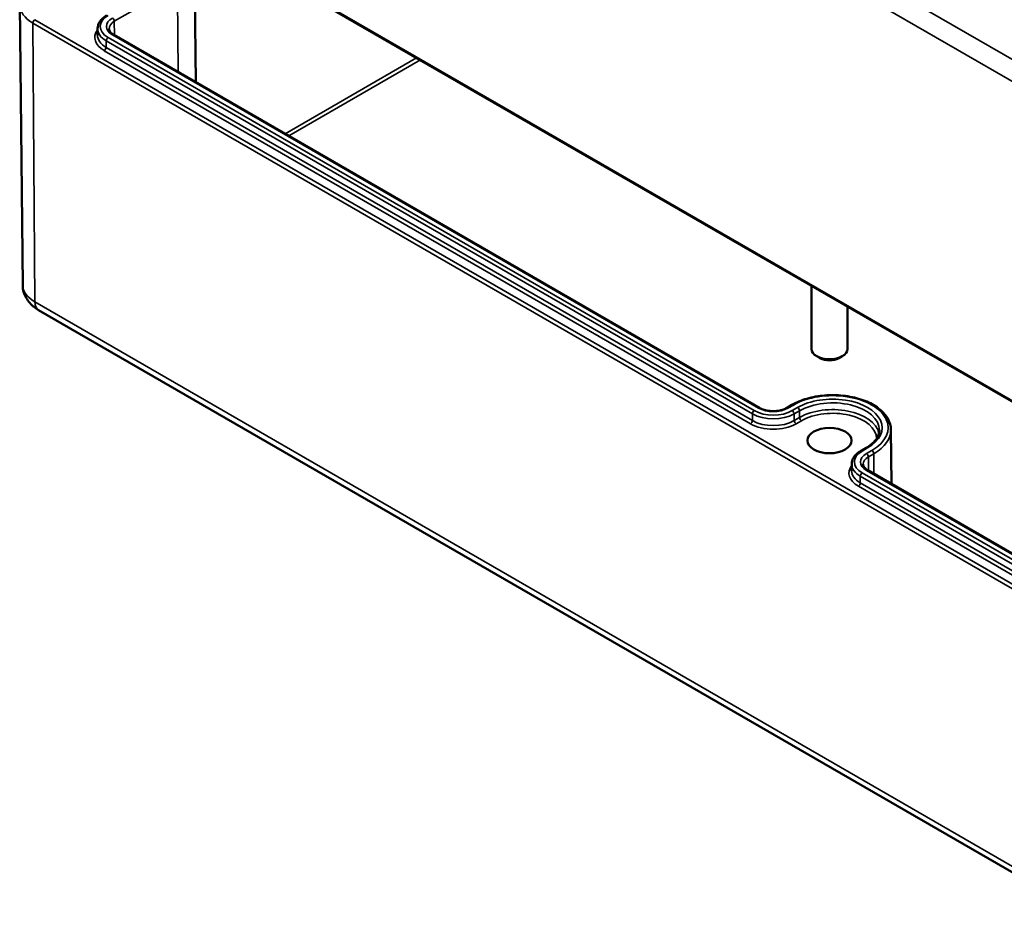
# Model space of a CAD drawing. Units: millimetres. Extents: x 0 to 594, y 0 to 420.
# Drawn here: x 262 to 299, y 28 to 61 of the extents above; entities that cross this region are included whole.
import ezdxf

# ---------------------------------------------------------------- set-up
doc = ezdxf.new("R2010")
doc.units = ezdxf.units.MM
doc.layers.add('Sichtbar (ISO)', color=7, linetype='Continuous', lineweight=50)
doc.layers.add('Sichtbar schmal (ISO)', color=7, linetype='Continuous', lineweight=35)

msp = doc.modelspace()

# ---------------------------------------------------------------- linework, layer by layer
at = {"layer": 'Sichtbar (ISO)'}
for p, q in [((262.954, 67.974), (319.523, 35.314)), ((268.938, 63.36), (268.986, 58.854)), ((262.557, 51.326), (262.445, 61.726)), ((265.336, 60.846), (265.334, 60.6)), ((289.933, 46.76), (265.938, 60.613)), ((291.847, 51.293), (291.847, 48.954)), ((293.18, 50.523), (293.18, 48.954)), ((263.15, 50.396), (319.719, 17.736)), ((292.16, 48.614), (292.042, 48.682)), ((292.867, 48.614), (292.985, 48.682)), ((291.122, 46.876), (290.922, 46.76)), ((294.794, 45.955), (294.816, 43.941)), ((293.68, 45.168), (293.88, 45.284)), ((293.338, 44.679), (293.335, 44.433)), ((317.934, 30.594), (293.94, 44.447))]:
    msp.add_line(p, q, dxfattribs=at)
for centre, major_axis, start_param, end_param in [((292.513, 48.954), (0.667, 0), 3.141593, 6.283185), ((292.513, 48.818), (0.5, 0), 3.926991, 5.497787)]:
    msp.add_ellipse(centre, major_axis=major_axis, ratio=0.57735, start_param=start_param, end_param=end_param, dxfattribs=at)
msp.add_ellipse((292.513, 45.552), major_axis=(0.817, 0), ratio=0.57735, dxfattribs=at)
for points, knots in [([(265.336, 60.846), (265.337, 60.885), (265.343, 60.924), (265.364, 60.999), (265.38, 61.036), (265.419, 61.106), (265.444, 61.139), (265.499, 61.201), (265.531, 61.231), (265.6, 61.286), (265.638, 61.311), (265.678, 61.335)], [2.3623654, 2.3623654, 2.3623654, 2.3623654, 2.5182108, 2.5182108, 2.6740563, 2.6740563, 2.8299017, 2.8299017, 2.9857472, 2.9857472, 3.1415927, 3.1415927, 3.1415927, 3.1415927]), ([(265.938, 60.613), (265.914, 60.628), (265.892, 60.642), (265.853, 60.673), (265.836, 60.689), (265.808, 60.721), (265.797, 60.736), (265.779, 60.767), (265.773, 60.782), (265.765, 60.811), (265.763, 60.826), (265.763, 60.84)], [1.5707963, 1.5707963, 1.5707963, 1.5707963, 1.7266418, 1.7266418, 1.8824872, 1.8824872, 2.0383327, 2.0383327, 2.1941782, 2.1941782, 2.3500236, 2.3500236, 2.3500236, 2.3500236]), ([(262.557, 51.326), (262.558, 51.239), (262.57, 51.153), (262.616, 50.99), (262.649, 50.914), (262.728, 50.777), (262.773, 50.715), (262.872, 50.604), (262.924, 50.555), (263.034, 50.468), (263.091, 50.43), (263.15, 50.396)], [3.9331617, 3.9331617, 3.9331617, 3.9331617, 4.0890071, 4.0890071, 4.2448526, 4.2448526, 4.4006981, 4.4006981, 4.5565435, 4.5565435, 4.712389, 4.712389, 4.712389, 4.712389]), ([(294.794, 45.955), (294.793, 46.089), (294.757, 46.222), (294.62, 46.477), (294.517, 46.598), (294.25, 46.819), (294.083, 46.918), (293.706, 47.078), (293.496, 47.14), (293.054, 47.221), (292.822, 47.24), (292.361, 47.236), (292.132, 47.211), (291.696, 47.121), (291.49, 47.055), (291.242, 46.941), (291.181, 46.91), (291.122, 46.876)], [0.791569, 0.791569, 0.791569, 0.791569, 1.085121, 1.085121, 1.394832, 1.394832, 1.720675, 1.720675, 2.048389, 2.048389, 2.374806, 2.374806, 2.700695, 2.700695, 3.02724, 3.02724, 3.141593, 3.141593, 3.141593, 3.141593]), ([(290.922, 46.76), (290.876, 46.734), (290.821, 46.71), (290.699, 46.672), (290.632, 46.659), (290.492, 46.643), (290.419, 46.641), (290.276, 46.651), (290.206, 46.662), (290.077, 46.694), (290.018, 46.716), (289.955, 46.748), (289.944, 46.754), (289.933, 46.76)], [0, 0, 0, 0, 0.29509, 0.29509, 0.59443, 0.59443, 0.89719, 0.89719, 1.200369, 1.200369, 1.500812, 1.500812, 1.570796, 1.570796, 1.570796, 1.570796]), ([(293.88, 45.284), (293.944, 45.32), (294.002, 45.36), (294.106, 45.442), (294.152, 45.485), (294.23, 45.574), (294.263, 45.619), (294.315, 45.711), (294.335, 45.757), (294.361, 45.849), (294.367, 45.895), (294.368, 45.942)], [0, 0, 0, 0, 0.1558455, 0.1558455, 0.3116909, 0.3116909, 0.4675364, 0.4675364, 0.6233818, 0.6233818, 0.7792273, 0.7792273, 0.7792273, 0.7792273]), ([(293.338, 44.679), (293.338, 44.718), (293.344, 44.757), (293.365, 44.832), (293.381, 44.869), (293.421, 44.939), (293.445, 44.972), (293.501, 45.035), (293.532, 45.064), (293.601, 45.119), (293.639, 45.145), (293.68, 45.168)], [2.3623654, 2.3623654, 2.3623654, 2.3623654, 2.5182108, 2.5182108, 2.6740563, 2.6740563, 2.8299017, 2.8299017, 2.9857472, 2.9857472, 3.1415927, 3.1415927, 3.1415927, 3.1415927]), ([(293.94, 44.447), (293.915, 44.461), (293.893, 44.476), (293.855, 44.507), (293.838, 44.522), (293.81, 44.554), (293.798, 44.57), (293.781, 44.601), (293.775, 44.616), (293.766, 44.645), (293.764, 44.659), (293.764, 44.673)], [1.5707963, 1.5707963, 1.5707963, 1.5707963, 1.7266418, 1.7266418, 1.8824872, 1.8824872, 2.0383327, 2.0383327, 2.1941782, 2.1941782, 2.3500236, 2.3500236, 2.3500236, 2.3500236])]:
    msp.add_open_spline(points, degree=3, knots=knots, dxfattribs=at)
at = {"layer": 'Sichtbar schmal (ISO)'}
for p, q in [((263.022, 79.832), (319.591, 47.173)), ((319.502, 35.361), (262.933, 68.021)), ((319.368, 48.114), (292, 63.915)), ((265.959, 61.116), (268.304, 62.47)), ((268.304, 62.47), (268.329, 59.233)), ((319.573, 28.515), (263.004, 61.175)), ((265.959, 61.116), (265.963, 60.599)), ((262.933, 61.052), (319.502, 28.392)), ((262.933, 61.052), (263.012, 50.696)), ((265.656, 60.147), (265.658, 60.394)), ((265.658, 60.394), (289.652, 46.541)), ((289.723, 46.663), (265.728, 60.516)), ((265.888, 60.609), (289.883, 46.755)), ((265.585, 60.025), (289.579, 46.172)), ((289.65, 46.294), (265.656, 60.147)), ((277.181, 59.76), (272.299, 56.941)), ((272.44, 56.86), (277.322, 59.679)), ((319.58, 18.037), (263.012, 50.696)), ((290.972, 46.755), (291.172, 46.871)), ((289.65, 46.294), (289.652, 46.541)), ((291.332, 46.779), (291.132, 46.663)), ((291.203, 46.541), (291.403, 46.657)), ((291.205, 46.294), (291.203, 46.541)), ((291.405, 46.409), (291.403, 46.657)), ((291.405, 46.409), (291.205, 46.294)), ((291.275, 46.172), (291.476, 46.288)), ((293.73, 45.163), (293.93, 45.279)), ((294.09, 45.186), (293.89, 45.071)), ((293.96, 44.949), (294.161, 45.065)), ((294.161, 45.065), (294.166, 44.316)), ((293.96, 44.949), (293.964, 44.433)), ((317.724, 30.496), (293.73, 44.349)), ((293.89, 44.442), (317.884, 30.589)), ((293.657, 43.98), (293.659, 44.228)), ((317.652, 30.127), (293.657, 43.98)), ((293.659, 44.228), (317.653, 30.375)), ((293.586, 43.859), (317.581, 30.005))]:
    msp.add_line(p, q, dxfattribs=at)
for centre, major_axis, start_param, end_param in [((264.111, 61.732), (-1.666, 0), 0.006171, 0.785398), ((263.004, 61.093), (0.05, 0.0866), 0.785398, 2.364921), ((266.433, 60.923), (-0.997, 0), 5.497787, 7.068583), ((266.433, 60.923), (-0.77, 0), 5.497787, 7.068583), ((266.433, 60.842), (-0.67, 0), 5.497787, 6.289356), ((265.888, 61.156), (-0.05, 0.0866), 3.935717, 5.497787), ((266.433, 60.515), (-1.199, 0), 5.867542, 7.068583), ((266.433, 60.842), (-1.097, 0), 6.277014, 7.068583), ((266.433, 60.596), (-1.099, 0), 6.277014, 7.068583), ((265.728, 60.434), (-0.05, -0.0866), 3.926991, 5.48906), ((265.888, 60.527), (0.05, 0.0866), 0, 0.785398), ((265.585, 60.107), (-0.05, -0.0866), 0.785398, 2.347468), ((264.111, 51.331), (-1.555, 0), 0.006171, 0.785398), ((263.483, 50.973), (-0.333, -0.577), 5.506514, 6.283185), ((292.631, 46.029), (2.063, 0), 5.497787, 8.63938), ((292.631, 46.029), (1.837, 0), 5.497787, 8.63938), ((291.172, 46.789), (-0.05, 0.0866), 5.497787, 6.283185), ((292.631, 45.948), (1.737, 0), 6.277014, 8.63938), ((289.723, 46.581), (-0.05, -0.0866), 3.926991, 5.48906), ((290.427, 46.989), (1.097, 0), 3.926991, 5.497787), ((290.427, 47.07), (-0.997, 0), 0.785398, 2.356194), ((289.883, 46.674), (0.05, 0.0866), 0, 0.785398), ((290.427, 47.07), (0.77, 0), 3.926991, 5.497787), ((290.972, 46.674), (-0.05, 0.0866), 5.497787, 6.283185), ((291.132, 46.581), (0.05, -0.0866), 0.794125, 2.356194), ((291.332, 46.697), (0.05, -0.0866), 0.794125, 2.356194), ((292.631, 45.701), (1.734, 0), 0.12087, 2.356194), ((292.631, 45.62), (1.634, 0), 0.006235, 2.356194), ((289.579, 46.254), (-0.05, -0.0866), 0.785398, 2.347468), ((290.427, 46.661), (1.199, 0), 3.926991, 5.497787), ((290.427, 46.742), (-1.099, 0), 0.785398, 2.356194), ((291.275, 46.254), (0.05, -0.0866), 3.935717, 5.497787), ((291.476, 46.369), (0.05, -0.0866), 3.935717, 5.497787), ((292.631, 45.948), (2.163, 0), 5.497787, 6.289356), ((294.434, 44.756), (-0.997, 0), 5.497787, 7.068583), ((294.434, 44.756), (-0.77, 0), 5.497787, 7.068583), ((293.73, 45.081), (-0.05, 0.0866), 5.497787, 6.283185), ((293.93, 45.197), (-0.05, 0.0866), 5.497787, 6.283185), ((293.89, 44.989), (-0.05, 0.0866), 3.935717, 5.497787), ((294.09, 45.105), (-0.05, 0.0866), 3.935717, 5.497787), ((294.434, 44.348), (-1.199, 0), 5.867542, 7.068583), ((294.434, 44.675), (-1.097, 0), 6.277014, 7.068583), ((294.434, 44.675), (-0.67, 0), 5.497787, 6.289356), ((294.434, 44.429), (-1.099, 0), 6.277014, 7.068583), ((293.73, 44.268), (-0.05, -0.0866), 3.926991, 5.48906), ((293.89, 44.36), (0.05, 0.0866), 0, 0.785398), ((293.586, 43.94), (-0.05, -0.0866), 0.785398, 2.347468)]:
    msp.add_ellipse(centre, major_axis=major_axis, ratio=0.57735, start_param=start_param, end_param=end_param, dxfattribs=at)

doc.saveas('drawing.dxf')
